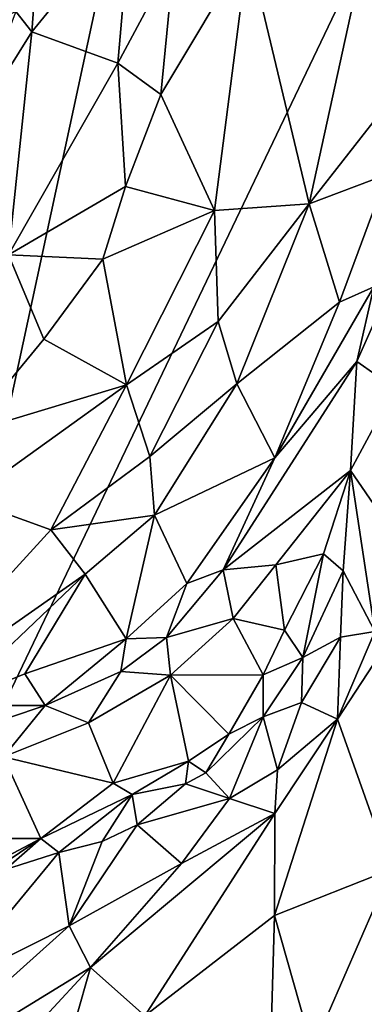
# Model space of a CAD drawing. Units: metres. Extents: x 26.75 to 30.21, y -2.67 to 2.9.
# Drawn here: x 27.14 to 27.34, y 1.41 to 1.98 of the extents above; entities that cross this region are included whole.
import ezdxf

# ---------------------------------------------------------------- set-up
doc = ezdxf.new("R2010")
doc.units = ezdxf.units.M

msp = doc.modelspace()

# ---------------------------------------------------------------- linework, layer by layer
at = {"layer": '1'}
for points in [[(27.07311, 1.45724, 8.55889), (27.27445, 2.3903, 8.56381), (27.68277, 2.73001, 8.56312)], [(27.48409, 1.05755, 8.55152), (27.07311, 1.45724, 8.55889), (27.68277, 2.73001, 8.56312)], [(27.12656, 2.01963, 8.5636), (27.27445, 2.3903, 8.56381), (27.07311, 1.45724, 8.55889)], [(27.14171, 1.9847, 9.11158), (27.15092, 1.97299, 9.12603), (27.15833, 2.07227, 9.10769)], [(27.15833, 2.07227, 9.10769), (27.15092, 1.97299, 9.12603), (27.20812, 2.04304, 9.13195)], [(27.12848, 2.05462, 8.97833), (27.12947, 1.97953, 9.03041), (27.14836, 2.06459, 9.09206)], [(27.12947, 1.97953, 9.03041), (27.14171, 1.9847, 9.11158), (27.14836, 2.06459, 9.09206)], [(27.15092, 1.97299, 9.12603), (27.20049, 1.95511, 9.14152), (27.20812, 2.04304, 9.13195)], [(27.20812, 2.04304, 9.13195), (27.20049, 1.95511, 9.14152), (27.23284, 2.01564, 9.1502)], [(27.34785, 2.04323, 9.3271), (27.27557, 2.0211, 9.19119), (27.31066, 1.87407, 9.30584)], [(27.31066, 1.87407, 9.30584), (27.35635, 1.93238, 9.38671), (27.34785, 2.04323, 9.3271)], [(27.23284, 2.01564, 9.1502), (27.22516, 1.93693, 9.15881), (27.27557, 2.0211, 9.19119)], [(27.22516, 1.93693, 9.15881), (27.25623, 1.87027, 9.21152), (27.27557, 2.0211, 9.19119)], [(27.27557, 2.0211, 9.19119), (27.25623, 1.87027, 9.21152), (27.31066, 1.87407, 9.30584)], [(27.23284, 2.01564, 9.1502), (27.20049, 1.95511, 9.14152), (27.22516, 1.93693, 9.15881)], [(27.14171, 1.9847, 9.11158), (27.11612, 1.91752, 9.12064), (27.15092, 1.97299, 9.12603)], [(27.15092, 1.97299, 9.12603), (27.11612, 1.91752, 9.12064), (27.13741, 1.8447, 9.13032)], [(27.20049, 1.95511, 9.14152), (27.15092, 1.97299, 9.12603), (27.13741, 1.8447, 9.13032)], [(27.13741, 1.8447, 9.13032), (27.2048, 1.88402, 9.15664), (27.20049, 1.95511, 9.14152)], [(27.20049, 1.95511, 9.14152), (27.2048, 1.88402, 9.15664), (27.22516, 1.93693, 9.15881)], [(27.22516, 1.93693, 9.15881), (27.2048, 1.88402, 9.15664), (27.25623, 1.87027, 9.21152)], [(27.31066, 1.87407, 9.30584), (27.35546, 1.89094, 9.40746), (27.35635, 1.93238, 9.38671)], [(27.31066, 1.87407, 9.30584), (27.32813, 1.81747, 9.39681), (27.35546, 1.89094, 9.40746)], [(27.32813, 1.81747, 9.39681), (27.34807, 1.82618, 9.43425), (27.35546, 1.89094, 9.40746)], [(27.2048, 1.88402, 9.15664), (27.13741, 1.8447, 9.13032), (27.19178, 1.84225, 9.16028)], [(27.2048, 1.88402, 9.15664), (27.19178, 1.84225, 9.16028), (27.25623, 1.87027, 9.21152)], [(27.25623, 1.87027, 9.21152), (27.25821, 1.80634, 9.24898), (27.31066, 1.87407, 9.30584)], [(27.25821, 1.80634, 9.24898), (27.26907, 1.77049, 9.29829), (27.31066, 1.87407, 9.30584)], [(27.31066, 1.87407, 9.30584), (27.26907, 1.77049, 9.29829), (27.32813, 1.81747, 9.39681)], [(27.19178, 1.84225, 9.16028), (27.2054, 1.76982, 9.20666), (27.25623, 1.87027, 9.21152)], [(27.25623, 1.87027, 9.21152), (27.2054, 1.76982, 9.20666), (27.25821, 1.80634, 9.24898)], [(27.34807, 1.82618, 9.43425), (27.33826, 1.78321, 9.4509), (27.37167, 1.8585, 9.44169)], [(27.37167, 1.8585, 9.44169), (27.33826, 1.78321, 9.4509), (27.36004, 1.76793, 9.47064)], [(27.13741, 1.8447, 9.13032), (27.11291, 1.74193, 9.15346), (27.15781, 1.79607, 9.15435)], [(27.13741, 1.8447, 9.13032), (27.15781, 1.79607, 9.15435), (27.19178, 1.84225, 9.16028)], [(27.15781, 1.79607, 9.15435), (27.2054, 1.76982, 9.20666), (27.19178, 1.84225, 9.16028)], [(27.32813, 1.81747, 9.39681), (27.29091, 1.72784, 9.41843), (27.34807, 1.82618, 9.43425)], [(27.34807, 1.82618, 9.43425), (27.29091, 1.72784, 9.41843), (27.33826, 1.78321, 9.4509)], [(27.32813, 1.81747, 9.39681), (27.26907, 1.77049, 9.29829), (27.29091, 1.72784, 9.41843)], [(27.2054, 1.76982, 9.20666), (27.21886, 1.72865, 9.25853), (27.25821, 1.80634, 9.24898)], [(27.25821, 1.80634, 9.24898), (27.21886, 1.72865, 9.25853), (27.26907, 1.77049, 9.29829)], [(27.11291, 1.74193, 9.15346), (27.2054, 1.76982, 9.20666), (27.15781, 1.79607, 9.15435)], [(27.33826, 1.78321, 9.4509), (27.29091, 1.72784, 9.41843), (27.26122, 1.66326, 9.44094)], [(27.33826, 1.78321, 9.4509), (27.26122, 1.66326, 9.44094), (27.33455, 1.72055, 9.47588)], [(27.33826, 1.78321, 9.4509), (27.33455, 1.72055, 9.47588), (27.36004, 1.76793, 9.47064)], [(27.11291, 1.74193, 9.15346), (27.11335, 1.7039, 9.18045), (27.2054, 1.76982, 9.20666)], [(27.11335, 1.7039, 9.18045), (27.1618, 1.6863, 9.23777), (27.2054, 1.76982, 9.20666)], [(27.2054, 1.76982, 9.20666), (27.1618, 1.6863, 9.23777), (27.21886, 1.72865, 9.25853)], [(27.21886, 1.72865, 9.25853), (27.22157, 1.69473, 9.30718), (27.26907, 1.77049, 9.29829)], [(27.22157, 1.69473, 9.30718), (27.29091, 1.72784, 9.41843), (27.26907, 1.77049, 9.29829)], [(27.33455, 1.72055, 9.47588), (27.3788, 1.65614, 9.48404), (27.36004, 1.76793, 9.47064)], [(27.21886, 1.72865, 9.25853), (27.1618, 1.6863, 9.23777), (27.22157, 1.69473, 9.30718)], [(27.22157, 1.69473, 9.30718), (27.24014, 1.65552, 9.42029), (27.29091, 1.72784, 9.41843)], [(27.24014, 1.65552, 9.42029), (27.26122, 1.66326, 9.44094), (27.29091, 1.72784, 9.41843)], [(27.33455, 1.72055, 9.47588), (27.26122, 1.66326, 9.44094), (27.2915, 1.6662, 9.45801)], [(27.33455, 1.72055, 9.47588), (27.2915, 1.6662, 9.45801), (27.31903, 1.6726, 9.46906)], [(27.33455, 1.72055, 9.47588), (27.31903, 1.6726, 9.46906), (27.3304, 1.66269, 9.47421)], [(27.3304, 1.66269, 9.47421), (27.34849, 1.62781, 9.48759), (27.33455, 1.72055, 9.47588)], [(27.3788, 1.65614, 9.48404), (27.33455, 1.72055, 9.47588), (27.34849, 1.62781, 9.48759)], [(27.11335, 1.7039, 9.18045), (27.06155, 1.5767, 9.26312), (27.1618, 1.6863, 9.23777)], [(27.1618, 1.6863, 9.23777), (27.18153, 1.6608, 9.29639), (27.22157, 1.69473, 9.30718)], [(27.22157, 1.69473, 9.30718), (27.18153, 1.6608, 9.29639), (27.20516, 1.62361, 9.39995)], [(27.20516, 1.62361, 9.39995), (27.24014, 1.65552, 9.42029), (27.22157, 1.69473, 9.30718)], [(27.1618, 1.6863, 9.23777), (27.06155, 1.5767, 9.26312), (27.18153, 1.6608, 9.29639)], [(27.2915, 1.6662, 9.45801), (27.29652, 1.6285, 9.44693), (27.31903, 1.6726, 9.46906)], [(27.31903, 1.6726, 9.46906), (27.29652, 1.6285, 9.44693), (27.30712, 1.61291, 9.45267)], [(27.31903, 1.6726, 9.46906), (27.30712, 1.61291, 9.45267), (27.3304, 1.66269, 9.47421)], [(27.24014, 1.65552, 9.42029), (27.22843, 1.62439, 9.42673), (27.26122, 1.66326, 9.44094)], [(27.26122, 1.66326, 9.44094), (27.22843, 1.62439, 9.42673), (27.26687, 1.63523, 9.44501)], [(27.26122, 1.66326, 9.44094), (27.26687, 1.63523, 9.44501), (27.2915, 1.6662, 9.45801)], [(27.2915, 1.6662, 9.45801), (27.26687, 1.63523, 9.44501), (27.29652, 1.6285, 9.44693)], [(27.3304, 1.66269, 9.47421), (27.30712, 1.61291, 9.45267), (27.32885, 1.62453, 9.47668)], [(27.3304, 1.66269, 9.47421), (27.32885, 1.62453, 9.47668), (27.34849, 1.62781, 9.48759)], [(27.06155, 1.5767, 9.26312), (27.10206, 1.58524, 9.30031), (27.18153, 1.6608, 9.29639)], [(27.18153, 1.6608, 9.29639), (27.10206, 1.58524, 9.30031), (27.14688, 1.60337, 9.33615)], [(27.14688, 1.60337, 9.33615), (27.20516, 1.62361, 9.39995), (27.18153, 1.6608, 9.29639)], [(27.24014, 1.65552, 9.42029), (27.20516, 1.62361, 9.39995), (27.22843, 1.62439, 9.42673)], [(27.34849, 1.62781, 9.48759), (27.32711, 1.57726, 9.49043), (27.3788, 1.65614, 9.48404)], [(27.3788, 1.65614, 9.48404), (27.32711, 1.57726, 9.49043), (27.35781, 1.49081, 9.48275)], [(27.22843, 1.62439, 9.42673), (27.2307, 1.60259, 9.42066), (27.26687, 1.63523, 9.44501)], [(27.26687, 1.63523, 9.44501), (27.2307, 1.60259, 9.42066), (27.28423, 1.60277, 9.43368)], [(27.29652, 1.6285, 9.44693), (27.26687, 1.63523, 9.44501), (27.28423, 1.60277, 9.43368)], [(27.29652, 1.6285, 9.44693), (27.28423, 1.60277, 9.43368), (27.30712, 1.61291, 9.45267)], [(27.32885, 1.62453, 9.47668), (27.32711, 1.57726, 9.49043), (27.34849, 1.62781, 9.48759)], [(27.14688, 1.60337, 9.33615), (27.15863, 1.58525, 9.36734), (27.20516, 1.62361, 9.39995)], [(27.20516, 1.62361, 9.39995), (27.15863, 1.58525, 9.36734), (27.20218, 1.60479, 9.40749)], [(27.20516, 1.62361, 9.39995), (27.20218, 1.60479, 9.40749), (27.22843, 1.62439, 9.42673)], [(27.20218, 1.60479, 9.40749), (27.2307, 1.60259, 9.42066), (27.22843, 1.62439, 9.42673)], [(27.30712, 1.61291, 9.45267), (27.30633, 1.58696, 9.46586), (27.32885, 1.62453, 9.47668)], [(27.32885, 1.62453, 9.47668), (27.30633, 1.58696, 9.46586), (27.32711, 1.57726, 9.49043)], [(27.28423, 1.60277, 9.43368), (27.28424, 1.57865, 9.42943), (27.30712, 1.61291, 9.45267)], [(27.28424, 1.57865, 9.42943), (27.30633, 1.58696, 9.46586), (27.30712, 1.61291, 9.45267)], [(27.15863, 1.58525, 9.36734), (27.1835, 1.57518, 9.38429), (27.20218, 1.60479, 9.40749)], [(27.20218, 1.60479, 9.40749), (27.1835, 1.57518, 9.38429), (27.2307, 1.60259, 9.42066)], [(27.10206, 1.58524, 9.30031), (27.15863, 1.58525, 9.36734), (27.14688, 1.60337, 9.33615)], [(27.2307, 1.60259, 9.42066), (27.1835, 1.57518, 9.38429), (27.19775, 1.54057, 9.35971)], [(27.2307, 1.60259, 9.42066), (27.19775, 1.54057, 9.35971), (27.24124, 1.55319, 9.38559)], [(27.2307, 1.60259, 9.42066), (27.26442, 1.56866, 9.4053), (27.28423, 1.60277, 9.43368)], [(27.24124, 1.55319, 9.38559), (27.26442, 1.56866, 9.4053), (27.2307, 1.60259, 9.42066)], [(27.28423, 1.60277, 9.43368), (27.26442, 1.56866, 9.4053), (27.28424, 1.57865, 9.42943)], [(27.10206, 1.58524, 9.30031), (27.11604, 1.57103, 9.3256), (27.15863, 1.58525, 9.36734)], [(27.11604, 1.57103, 9.3256), (27.13459, 1.55565, 9.33444), (27.15863, 1.58525, 9.36734)], [(27.15863, 1.58525, 9.36734), (27.13459, 1.55565, 9.33444), (27.1835, 1.57518, 9.38429)], [(27.30633, 1.58696, 9.46586), (27.28424, 1.57865, 9.42943), (27.2924, 1.54817, 9.47872)], [(27.30633, 1.58696, 9.46586), (27.2924, 1.54817, 9.47872), (27.32711, 1.57726, 9.49043)], [(27.26442, 1.56866, 9.4053), (27.25107, 1.54636, 9.39677), (27.28424, 1.57865, 9.42943)], [(27.28424, 1.57865, 9.42943), (27.25107, 1.54636, 9.39677), (27.26487, 1.53163, 9.46035)], [(27.28424, 1.57865, 9.42943), (27.26487, 1.53163, 9.46035), (27.2924, 1.54817, 9.47872)], [(27.32711, 1.57726, 9.49043), (27.29084, 1.523, 9.48836), (27.29072, 1.46437, 9.48937)], [(27.32711, 1.57726, 9.49043), (27.29072, 1.46437, 9.48937), (27.35781, 1.49081, 9.48275)], [(27.2924, 1.54817, 9.47872), (27.29084, 1.523, 9.48836), (27.32711, 1.57726, 9.49043)], [(27.1835, 1.57518, 9.38429), (27.13459, 1.55565, 9.33444), (27.19775, 1.54057, 9.35971)], [(27.24124, 1.55319, 9.38559), (27.25107, 1.54636, 9.39677), (27.26442, 1.56866, 9.4053)], [(27.13459, 1.55565, 9.33444), (27.08086, 1.50859, 9.22753), (27.15597, 1.50871, 9.30194)], [(27.13459, 1.55565, 9.33444), (27.15597, 1.50871, 9.30194), (27.19775, 1.54057, 9.35971)], [(27.19775, 1.54057, 9.35971), (27.20872, 1.53394, 9.36348), (27.24124, 1.55319, 9.38559)], [(27.20872, 1.53394, 9.36348), (27.23936, 1.54009, 9.38499), (27.24124, 1.55319, 9.38559)], [(27.24124, 1.55319, 9.38559), (27.23936, 1.54009, 9.38499), (27.25107, 1.54636, 9.39677)], [(27.26487, 1.53163, 9.46035), (27.29084, 1.523, 9.48836), (27.2924, 1.54817, 9.47872)], [(27.25107, 1.54636, 9.39677), (27.23936, 1.54009, 9.38499), (27.26487, 1.53163, 9.46035)], [(27.19775, 1.54057, 9.35971), (27.15597, 1.50871, 9.30194), (27.20872, 1.53394, 9.36348)], [(27.20872, 1.53394, 9.36348), (27.21158, 1.51641, 9.37655), (27.23936, 1.54009, 9.38499)], [(27.26487, 1.53163, 9.46035), (27.23936, 1.54009, 9.38499), (27.21158, 1.51641, 9.37655)], [(27.15597, 1.50871, 9.30194), (27.16645, 1.50065, 9.318), (27.20872, 1.53394, 9.36348)], [(27.20872, 1.53394, 9.36348), (27.16645, 1.50065, 9.318), (27.1913, 1.50689, 9.35162)], [(27.20872, 1.53394, 9.36348), (27.1913, 1.50689, 9.35162), (27.21158, 1.51641, 9.37655)], [(27.21158, 1.51641, 9.37655), (27.23706, 1.49418, 9.4678), (27.26487, 1.53163, 9.46035)], [(27.26487, 1.53163, 9.46035), (27.23706, 1.49418, 9.4678), (27.29084, 1.523, 9.48836)], [(27.18466, 1.43432, 9.46374), (27.21607, 1.40662, 9.47799), (27.29084, 1.523, 9.48836)], [(27.23706, 1.49418, 9.4678), (27.18466, 1.43432, 9.46374), (27.29084, 1.523, 9.48836)], [(27.29084, 1.523, 9.48836), (27.21607, 1.40662, 9.47799), (27.29072, 1.46437, 9.48937)], [(27.1724, 1.45829, 9.43794), (27.21158, 1.51641, 9.37655), (27.1913, 1.50689, 9.35162)], [(27.1724, 1.45829, 9.43794), (27.23706, 1.49418, 9.4678), (27.21158, 1.51641, 9.37655)], [(27.08086, 1.50859, 9.22753), (27.10111, 1.47965, 9.23031), (27.15597, 1.50871, 9.30194)], [(27.10111, 1.47965, 9.23031), (27.10616, 1.47519, 9.24103), (27.15597, 1.50871, 9.30194)], [(27.15597, 1.50871, 9.30194), (27.10616, 1.47519, 9.24103), (27.13571, 1.49074, 9.27834)], [(27.15597, 1.50871, 9.30194), (27.13571, 1.49074, 9.27834), (27.16645, 1.50065, 9.318)], [(27.16645, 1.50065, 9.318), (27.1724, 1.45829, 9.43794), (27.1913, 1.50689, 9.35162)], [(27.13571, 1.49074, 9.27834), (27.10241, 1.42316, 9.40693), (27.16645, 1.50065, 9.318)], [(27.10241, 1.42316, 9.40693), (27.1724, 1.45829, 9.43794), (27.16645, 1.50065, 9.318)], [(27.1724, 1.45829, 9.43794), (27.18466, 1.43432, 9.46374), (27.23706, 1.49418, 9.4678)], [(27.35781, 1.49081, 9.48275), (27.29072, 1.46437, 9.48937), (27.31258, 1.38722, 9.46945)], [(27.31258, 1.38722, 9.46945), (27.34509, 1.37322, 9.44292), (27.35781, 1.49081, 9.48275)], [(27.29072, 1.46437, 9.48937), (27.21607, 1.40662, 9.47799), (27.28757, 1.35711, 9.46499)], [(27.29072, 1.46437, 9.48937), (27.28757, 1.35711, 9.46499), (27.31258, 1.38722, 9.46945)], [(27.01594, 1.29408, 8.559), (27.07311, 1.45724, 8.55889), (27.48409, 1.05755, 8.55152)], [(27.10241, 1.42316, 9.40693), (27.06113, 1.35867, 9.42484), (27.1724, 1.45829, 9.43794)], [(27.1724, 1.45829, 9.43794), (27.06113, 1.35867, 9.42484), (27.18466, 1.43432, 9.46374)], [(27.06113, 1.35867, 9.42484), (27.08073, 1.32223, 9.43635), (27.18466, 1.43432, 9.46374)], [(27.18466, 1.43432, 9.46374), (27.08073, 1.32223, 9.43635), (27.16739, 1.37371, 9.46033)], [(27.18466, 1.43432, 9.46374), (27.16739, 1.37371, 9.46033), (27.21607, 1.40662, 9.47799)]]:
    msp.add_3dface(points, dxfattribs=at)

doc.saveas('drawing.dxf')
